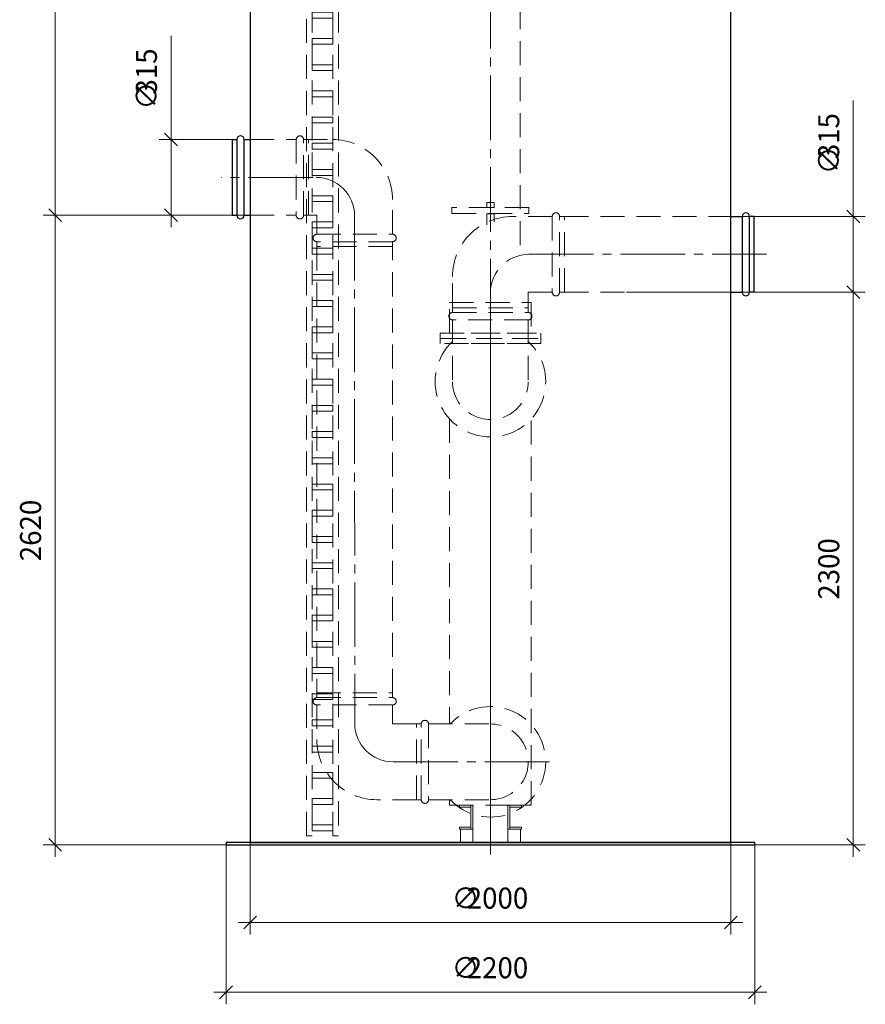
# Model space of a CAD drawing. Units: millimetres. Extents: x 2606 to 2757, y 1984 to 2402.
# Drawn here: x 2606 to 2747, y 1984 to 2148 of the extents above; entities that cross this region are included whole.
import ezdxf

# ---------------------------------------------------------------- set-up
doc = ezdxf.new("R2010")
doc.units = ezdxf.units.MM
for name, pattern in [('K5LT_AXLED', [15.251261, 10.751261, -1.5, 1.5, -1.5]), ('K5LT_BASIC', [0]), ('K5LT_DASHED', [6, 4, -2]), ('K5LT_THIN', [0])]:
    doc.linetypes.add(name, pattern=pattern)
doc.layers.add('Системный слой', color=7, linetype='Continuous')
doc.styles.add('KDIMTEXTSTYLE', font='GOST_AU.SHX', dxfattribs={"width": 0.96, "oblique": 15, "height": 5})
doc.styles.add('KTEXTSTYLE', font='GOST_AU.SHX', dxfattribs={"width": 0.96, "height": 5})
doc.dimstyles.new('KDIMSTYLE (0.04)', dxfattribs={"dimtxt": 5, "dimasz": 1, "dimexe": 2, "dimexo": 0, "dimgap": 1, "dimtad": 1, "dimlfac": 25.000001, "dimtxsty": 'KDIMTEXTSTYLE', "dimsah": 1, "dimcen": 0, "dimdle": 1, "dimadec": 0, "dimazin": 0, "dimtfac": 0.667, "dimtmove": 0, "dimatfit": 3, "dimfxl": 1, "dimtvp": 1, "dimtolj": 1, "dimtzin": 0, "dimarcsym": 0})

# ---------------------------------------------------------------- blocks, each defined once
blk = doc.blocks.new('U413')
at = {"layer": 'Системный слой', "color": 7, "linetype": 'K5LT_DASHED', "lineweight": 9}
for p, q in [((2691.03, 2116.51), (2678.23, 2116.51)), ((2678.23, 2116.51), (2678.23, 2115.51)), ((2691.03, 2115.51), (2691.03, 2116.51)), ((2678.23, 2115.51), (2691.03, 2115.51))]:
    blk.add_line(p, q, dxfattribs=at)
blk = doc.blocks.new('U412')
at = {"layer": 'Системный слой', "color": 7, "linetype": 'K5LT_DASHED', "lineweight": 9}
for p, q in [((2685.23, 2117.39), (2684.03, 2117.39)), ((2684.03, 2117.39), (2684.03, 2116.51)), ((2684.03, 2116.51), (2685.23, 2116.51)), ((2685.23, 2116.51), (2685.23, 2117.39))]:
    blk.add_line(p, q, dxfattribs=at)
blk = doc.blocks.new('U401')
at = {"layer": 'Системный слой', "color": 7, "linetype": 'K5LT_DASHED', "lineweight": 9}
for p, q in [((2677.83, 2100.74), (2691.43, 2100.74)), ((2677.83, 2095.59), (2677.83, 2100.74)), ((2691.43, 2100.74), (2691.43, 2095.59)), ((2691.43, 2095.59), (2677.83, 2095.59))]:
    blk.add_line(p, q, dxfattribs=at)
blk = doc.blocks.new('U400')
at = {"layer": 'Системный слой', "color": 7, "linetype": 'K5LT_DASHED', "lineweight": 9}
for p, q in [((2676.27, 2095.59), (2692.99, 2095.59)), ((2676.27, 2093.89), (2676.27, 2095.59)), ((2692.99, 2095.59), (2692.99, 2093.89)), ((2692.99, 2093.89), (2676.27, 2093.89))]:
    blk.add_line(p, q, dxfattribs=at)
blk = doc.blocks.new('D166')
at = {"layer": 'Системный слой', "color": 8, "linetype": 'K5LT_THIN', "lineweight": 9, "true_color": 0x7f7f7f}
for p, q in [((2745, 2120.08), (2745, 2134.36)), ((2745, 2115.04), (2745, 2120.08)), ((2746.07, 2113.98), (2743.94, 2116.1)), ((2745, 2115.04), (2745, 2117.04)), ((2724.63, 2115.04), (2747, 2115.04)), ((2745, 2102.44), (2745, 2115.04)), ((2743.94, 2103.5), (2746.07, 2101.38)), ((2724.63, 2102.44), (2747, 2102.44)), ((2745, 2102.44), (2745, 2100.44))]:
    blk.add_line(p, q, dxfattribs=at)
at = {"layer": 'Системный слой', "color": 7, "char_height": 2.5, "attachment_point": 1, "rotation": 90, "style": 'KTEXTSTYLE'}
for s, insert in [('\\H3.5;\\W0.965;\\Q15;\\Q0;315', (2739.17, 2124.58)), ('\\H3.5;\\W0.965;\\Q15;\\Q0;∅', (2739.17, 2122.08))]:
    blk.add_mtext(s, dxfattribs=dict(at, insert=insert))
blk = doc.blocks.new('KDIMARROW_03')
at = {"layer": 'Системный слой', "color": 0, "linetype": 'K5LT_THIN', "lineweight": 9}
for p, q in [((-1.06, -1.06), (1.06, 1.06)), ((0, 0), (-1, 0)), ((0, 0), (2, 0))]:
    blk.add_line(p, q, dxfattribs=at)
blk = doc.blocks.new('U768')
at = {"layer": 'Системный слой', "color": 7, "linetype": 'K5LT_DASHED', "lineweight": 9}
for p, q in [((2689.62, 2013.06), (2687.54, 2013.06)), ((2687.54, 2013.06), (2687.54, 2010.84)), ((2689.62, 2010.84), (2689.62, 2013.06)), ((2687.54, 2010.84), (2689.62, 2010.84))]:
    blk.add_line(p, q, dxfattribs=at)
blk = doc.blocks.new('U408')
at = {"layer": 'Системный слой', "color": 7, "linetype": 'K5LT_DASHED', "lineweight": 9}
for p, q in [((2681.71, 2013.06), (2679.63, 2013.06)), ((2679.63, 2013.06), (2679.63, 2010.84)), ((2681.71, 2010.84), (2681.71, 2013.06)), ((2679.63, 2010.84), (2681.71, 2010.84))]:
    blk.add_line(p, q, dxfattribs=at)
blk = doc.blocks.new('U407')
at = {"layer": 'Системный слой', "color": 7, "linetype": 'K5LT_DASHED', "lineweight": 9}
for p, q in [((2679.47, 2013.38), (2681.39, 2013.38)), ((2679.47, 2013.06), (2679.47, 2013.38)), ((2681.39, 2013.06), (2679.47, 2013.06)), ((2681.39, 2013.38), (2681.39, 2013.06))]:
    blk.add_line(p, q, dxfattribs=at)
blk = doc.blocks.new('U406')
at = {"layer": 'Системный слой', "color": 7, "linetype": 'K5LT_DASHED', "lineweight": 9}
for p, q in [((2689.79, 2013.38), (2687.87, 2013.38)), ((2687.87, 2013.38), (2687.87, 2013.06)), ((2687.87, 2013.06), (2689.79, 2013.06)), ((2689.79, 2013.06), (2689.79, 2013.38))]:
    blk.add_line(p, q, dxfattribs=at)
blk = doc.blocks.new('U405')
at = {"layer": 'Системный слой', "color": 7, "linetype": 'K5LT_DASHED', "lineweight": 9}
for p, q in [((2681.39, 2013.06), (2681.39, 2017.06)), ((2681.39, 2017.06), (2681.71, 2017.06)), ((2681.71, 2017.06), (2681.71, 2013.06)), ((2681.71, 2013.06), (2681.39, 2013.06))]:
    blk.add_line(p, q, dxfattribs=at)
blk = doc.blocks.new('U404')
at = {"layer": 'Системный слой', "color": 7, "linetype": 'K5LT_DASHED', "lineweight": 9}
for p, q in [((2679.47, 2017.06), (2681.39, 2017.06)), ((2679.47, 2016.74), (2679.47, 2017.06)), ((2681.39, 2016.74), (2679.47, 2016.74)), ((2681.39, 2017.06), (2681.39, 2016.74))]:
    blk.add_line(p, q, dxfattribs=at)
blk = doc.blocks.new('U403')
at = {"layer": 'Системный слой', "color": 7, "linetype": 'K5LT_DASHED', "lineweight": 9}
for p, q in [((2687.55, 2017.06), (2687.55, 2013.06)), ((2687.87, 2017.06), (2687.55, 2017.06)), ((2687.87, 2013.06), (2687.87, 2017.06)), ((2687.55, 2013.06), (2687.87, 2013.06))]:
    blk.add_line(p, q, dxfattribs=at)
blk = doc.blocks.new('U402')
at = {"layer": 'Системный слой', "color": 7, "linetype": 'K5LT_DASHED', "lineweight": 9}
for p, q in [((2689.79, 2017.06), (2687.87, 2017.06)), ((2687.87, 2017.06), (2687.87, 2016.74)), ((2687.87, 2016.74), (2689.79, 2016.74)), ((2689.79, 2016.74), (2689.79, 2017.06))]:
    blk.add_line(p, q, dxfattribs=at)
blk = doc.blocks.new('D163')
at = {"layer": 'Системный слой', "color": 8, "linetype": 'K5LT_THIN', "lineweight": 9, "true_color": 0x7f7f7f}
for p, q in [((2745, 2102.44), (2745, 2104.44)), ((2746.07, 2101.38), (2743.94, 2103.5)), ((2707.28, 2102.44), (2747, 2102.44)), ((2745, 2010.44), (2745, 2102.44)), ((2743.94, 2011.5), (2746.07, 2009.38)), ((2728.63, 2010.44), (2747, 2010.44)), ((2745, 2010.44), (2745, 2008.44))]:
    blk.add_line(p, q, dxfattribs=at)
at = {"layer": 'Системный слой', "color": 7, "insert": (2739.17, 2051.26), "char_height": 2.5, "attachment_point": 1, "rotation": 90, "style": 'KTEXTSTYLE'}
blk.add_mtext('\\H3.5;\\W0.965;\\Q15;\\Q0;2300', dxfattribs=at)
blk = doc.blocks.new('U2085')
at = {"layer": 'Системный слой', "color": 7, "linetype": 'K5LT_DASHED', "lineweight": 9}
for p, q in [((2654.97, 2236.31), (2658.41, 2236.31)), ((2654.97, 2235.33), (2654.97, 2236.31)), ((2658.41, 2236.31), (2658.41, 2235.33)), ((2658.41, 2235.33), (2654.97, 2235.33))]:
    blk.add_line(p, q, dxfattribs=at)
blk = doc.blocks.new('U2086')
at = {"layer": 'Системный слой', "color": 7, "linetype": 'K5LT_DASHED', "lineweight": 9}
for p, q in [((2654.97, 2231.94), (2658.41, 2231.94)), ((2654.97, 2230.96), (2654.97, 2231.94)), ((2658.41, 2230.96), (2654.97, 2230.96)), ((2658.41, 2231.94), (2658.41, 2230.96))]:
    blk.add_line(p, q, dxfattribs=at)
blk = doc.blocks.new('U2087')
at = {"layer": 'Системный слой', "color": 7, "linetype": 'K5LT_DASHED', "lineweight": 9}
for p, q in [((2654.01, 2239.69), (2654.97, 2239.69)), ((2654.01, 2011.93), (2654.01, 2239.69)), ((2654.97, 2239.69), (2654.97, 2011.93)), ((2654.97, 2011.93), (2654.01, 2011.93))]:
    blk.add_line(p, q, dxfattribs=at)
blk = doc.blocks.new('U2088')
at = {"layer": 'Системный слой', "color": 7, "linetype": 'K5LT_DASHED', "lineweight": 9}
for p, q in [((2658.41, 2239.69), (2659.37, 2239.69)), ((2658.41, 2011.93), (2658.41, 2239.69)), ((2659.37, 2239.69), (2659.37, 2011.93)), ((2659.37, 2011.93), (2658.41, 2011.93))]:
    blk.add_line(p, q, dxfattribs=at)
blk = doc.blocks.new('U2089')
at = {"layer": 'Системный слой', "color": 7, "linetype": 'K5LT_DASHED', "lineweight": 9}
for p, q in [((2654.97, 2227.58), (2658.41, 2227.58)), ((2654.97, 2226.6), (2654.97, 2227.58)), ((2658.41, 2227.58), (2658.41, 2226.6)), ((2658.41, 2226.6), (2654.97, 2226.6))]:
    blk.add_line(p, q, dxfattribs=at)
blk = doc.blocks.new('U2090')
at = {"layer": 'Системный слой', "color": 7, "linetype": 'K5LT_DASHED', "lineweight": 9}
for p, q in [((2654.97, 2223.22), (2658.41, 2223.22)), ((2654.97, 2222.24), (2654.97, 2223.22)), ((2658.41, 2223.22), (2658.41, 2222.24)), ((2658.41, 2222.24), (2654.97, 2222.24))]:
    blk.add_line(p, q, dxfattribs=at)
blk = doc.blocks.new('U2091')
at = {"layer": 'Системный слой', "color": 7, "linetype": 'K5LT_DASHED', "lineweight": 9}
for p, q in [((2654.97, 2218.85), (2658.41, 2218.85)), ((2654.97, 2217.87), (2654.97, 2218.85)), ((2658.41, 2217.87), (2654.97, 2217.87)), ((2658.41, 2218.85), (2658.41, 2217.87))]:
    blk.add_line(p, q, dxfattribs=at)
blk = doc.blocks.new('U2092')
at = {"layer": 'Системный слой', "color": 7, "linetype": 'K5LT_DASHED', "lineweight": 9}
for p, q in [((2654.97, 2214.49), (2658.41, 2214.49)), ((2654.97, 2213.51), (2654.97, 2214.49)), ((2658.41, 2214.49), (2658.41, 2213.51)), ((2658.41, 2213.51), (2654.97, 2213.51))]:
    blk.add_line(p, q, dxfattribs=at)
blk = doc.blocks.new('U2093')
at = {"layer": 'Системный слой', "color": 7, "linetype": 'K5LT_DASHED', "lineweight": 9}
for p, q in [((2654.97, 2210.13), (2658.41, 2210.13)), ((2654.97, 2209.15), (2654.97, 2210.13)), ((2658.41, 2210.13), (2658.41, 2209.15)), ((2658.41, 2209.15), (2654.97, 2209.15))]:
    blk.add_line(p, q, dxfattribs=at)
blk = doc.blocks.new('U2094')
at = {"layer": 'Системный слой', "color": 7, "linetype": 'K5LT_DASHED', "lineweight": 9}
for p, q in [((2654.97, 2205.76), (2658.41, 2205.76)), ((2654.97, 2204.78), (2654.97, 2205.76)), ((2658.41, 2204.78), (2654.97, 2204.78)), ((2658.41, 2205.76), (2658.41, 2204.78))]:
    blk.add_line(p, q, dxfattribs=at)
blk = doc.blocks.new('U2095')
at = {"layer": 'Системный слой', "color": 7, "linetype": 'K5LT_DASHED', "lineweight": 9}
for p, q in [((2654.97, 2201.4), (2658.41, 2201.4)), ((2654.97, 2200.42), (2654.97, 2201.4)), ((2658.41, 2201.4), (2658.41, 2200.42)), ((2658.41, 2200.42), (2654.97, 2200.42))]:
    blk.add_line(p, q, dxfattribs=at)
blk = doc.blocks.new('U2096')
at = {"layer": 'Системный слой', "color": 7, "linetype": 'K5LT_DASHED', "lineweight": 9}
for p, q in [((2654.97, 2197.04), (2658.41, 2197.04)), ((2654.97, 2196.06), (2654.97, 2197.04)), ((2658.41, 2197.04), (2658.41, 2196.06)), ((2658.41, 2196.06), (2654.97, 2196.06))]:
    blk.add_line(p, q, dxfattribs=at)
blk = doc.blocks.new('U2097')
at = {"layer": 'Системный слой', "color": 7, "linetype": 'K5LT_DASHED', "lineweight": 9}
for p, q in [((2654.97, 2192.67), (2658.41, 2192.67)), ((2654.97, 2191.69), (2654.97, 2192.67)), ((2658.41, 2191.69), (2654.97, 2191.69)), ((2658.41, 2192.67), (2658.41, 2191.69))]:
    blk.add_line(p, q, dxfattribs=at)
blk = doc.blocks.new('U2098')
at = {"layer": 'Системный слой', "color": 7, "linetype": 'K5LT_DASHED', "lineweight": 9}
for p, q in [((2654.97, 2188.31), (2658.41, 2188.31)), ((2654.97, 2187.33), (2654.97, 2188.31)), ((2658.41, 2188.31), (2658.41, 2187.33)), ((2658.41, 2187.33), (2654.97, 2187.33))]:
    blk.add_line(p, q, dxfattribs=at)
blk = doc.blocks.new('U2099')
at = {"layer": 'Системный слой', "color": 7, "linetype": 'K5LT_DASHED', "lineweight": 9}
for p, q in [((2654.97, 2183.95), (2658.41, 2183.95)), ((2654.97, 2182.97), (2654.97, 2183.95)), ((2658.41, 2183.95), (2658.41, 2182.97)), ((2658.41, 2182.97), (2654.97, 2182.97))]:
    blk.add_line(p, q, dxfattribs=at)
blk = doc.blocks.new('U2100')
at = {"layer": 'Системный слой', "color": 7, "linetype": 'K5LT_DASHED', "lineweight": 9}
for p, q in [((2654.97, 2179.58), (2658.41, 2179.58)), ((2654.97, 2178.6), (2654.97, 2179.58)), ((2658.41, 2178.6), (2654.97, 2178.6)), ((2658.41, 2179.58), (2658.41, 2178.6))]:
    blk.add_line(p, q, dxfattribs=at)
blk = doc.blocks.new('U2101')
at = {"layer": 'Системный слой', "color": 7, "linetype": 'K5LT_DASHED', "lineweight": 9}
for p, q in [((2654.97, 2175.22), (2658.41, 2175.22)), ((2654.97, 2174.24), (2654.97, 2175.22)), ((2658.41, 2175.22), (2658.41, 2174.24)), ((2658.41, 2174.24), (2654.97, 2174.24))]:
    blk.add_line(p, q, dxfattribs=at)
blk = doc.blocks.new('U2102')
at = {"layer": 'Системный слой', "color": 7, "linetype": 'K5LT_DASHED', "lineweight": 9}
for p, q in [((2654.97, 2170.86), (2658.41, 2170.86)), ((2654.97, 2169.88), (2654.97, 2170.86)), ((2658.41, 2170.86), (2658.41, 2169.88)), ((2658.41, 2169.88), (2654.97, 2169.88))]:
    blk.add_line(p, q, dxfattribs=at)
blk = doc.blocks.new('U2103')
at = {"layer": 'Системный слой', "color": 7, "linetype": 'K5LT_DASHED', "lineweight": 9}
for p, q in [((2654.97, 2166.49), (2658.41, 2166.49)), ((2654.97, 2165.51), (2654.97, 2166.49)), ((2658.41, 2165.51), (2654.97, 2165.51)), ((2658.41, 2166.49), (2658.41, 2165.51))]:
    blk.add_line(p, q, dxfattribs=at)
blk = doc.blocks.new('U2104')
at = {"layer": 'Системный слой', "color": 7, "linetype": 'K5LT_DASHED', "lineweight": 9}
for p, q in [((2654.97, 2162.13), (2658.41, 2162.13)), ((2654.97, 2161.15), (2654.97, 2162.13)), ((2658.41, 2162.13), (2658.41, 2161.15)), ((2658.41, 2161.15), (2654.97, 2161.15))]:
    blk.add_line(p, q, dxfattribs=at)
blk = doc.blocks.new('U2105')
at = {"layer": 'Системный слой', "color": 7, "linetype": 'K5LT_DASHED', "lineweight": 9}
for p, q in [((2654.97, 2157.77), (2658.41, 2157.77)), ((2654.97, 2156.79), (2654.97, 2157.77)), ((2658.41, 2157.77), (2658.41, 2156.79)), ((2658.41, 2156.79), (2654.97, 2156.79))]:
    blk.add_line(p, q, dxfattribs=at)
blk = doc.blocks.new('U2106')
at = {"layer": 'Системный слой', "color": 7, "linetype": 'K5LT_DASHED', "lineweight": 9}
for p, q in [((2654.97, 2153.4), (2658.41, 2153.4)), ((2654.97, 2152.43), (2654.97, 2153.4)), ((2658.41, 2152.43), (2654.97, 2152.43)), ((2658.41, 2153.4), (2658.41, 2152.43))]:
    blk.add_line(p, q, dxfattribs=at)
blk = doc.blocks.new('U2107')
at = {"layer": 'Системный слой', "color": 7, "linetype": 'K5LT_DASHED', "lineweight": 9}
for p, q in [((2654.97, 2149.04), (2658.41, 2149.04)), ((2654.97, 2148.06), (2654.97, 2149.04)), ((2658.41, 2149.04), (2658.41, 2148.06)), ((2658.41, 2148.06), (2654.97, 2148.06))]:
    blk.add_line(p, q, dxfattribs=at)
blk = doc.blocks.new('U2108')
at = {"layer": 'Системный слой', "color": 7, "linetype": 'K5LT_DASHED', "lineweight": 9}
for p, q in [((2654.97, 2144.68), (2658.41, 2144.68)), ((2654.97, 2143.7), (2654.97, 2144.68)), ((2658.41, 2144.68), (2658.41, 2143.7)), ((2658.41, 2143.7), (2654.97, 2143.7))]:
    blk.add_line(p, q, dxfattribs=at)
blk = doc.blocks.new('U2109')
at = {"layer": 'Системный слой', "color": 7, "linetype": 'K5LT_DASHED', "lineweight": 9}
for p, q in [((2654.97, 2140.31), (2658.41, 2140.31)), ((2654.97, 2139.34), (2654.97, 2140.31)), ((2658.41, 2139.34), (2654.97, 2139.34)), ((2658.41, 2140.31), (2658.41, 2139.34))]:
    blk.add_line(p, q, dxfattribs=at)
blk = doc.blocks.new('U2110')
at = {"layer": 'Системный слой', "color": 7, "linetype": 'K5LT_DASHED', "lineweight": 9}
for p, q in [((2654.97, 2135.95), (2658.41, 2135.95)), ((2654.97, 2134.97), (2654.97, 2135.95)), ((2658.41, 2135.95), (2658.41, 2134.97)), ((2658.41, 2134.97), (2654.97, 2134.97))]:
    blk.add_line(p, q, dxfattribs=at)
blk = doc.blocks.new('U2111')
at = {"layer": 'Системный слой', "color": 7, "linetype": 'K5LT_DASHED', "lineweight": 9}
for p, q in [((2654.97, 2131.59), (2658.41, 2131.59)), ((2654.97, 2130.61), (2654.97, 2131.59)), ((2658.41, 2130.61), (2654.97, 2130.61)), ((2658.41, 2131.59), (2658.41, 2130.61))]:
    blk.add_line(p, q, dxfattribs=at)
blk = doc.blocks.new('U2112')
at = {"layer": 'Системный слой', "color": 7, "linetype": 'K5LT_DASHED', "lineweight": 9}
for p, q in [((2654.97, 2127.22), (2658.41, 2127.22)), ((2654.97, 2126.25), (2654.97, 2127.22)), ((2658.41, 2126.25), (2654.97, 2126.25)), ((2658.41, 2127.22), (2658.41, 2126.25))]:
    blk.add_line(p, q, dxfattribs=at)
blk = doc.blocks.new('U2113')
at = {"layer": 'Системный слой', "color": 7, "linetype": 'K5LT_DASHED', "lineweight": 9}
for p, q in [((2654.97, 2122.86), (2658.41, 2122.86)), ((2654.97, 2121.88), (2654.97, 2122.86)), ((2658.41, 2122.86), (2658.41, 2121.88)), ((2658.41, 2121.88), (2654.97, 2121.88))]:
    blk.add_line(p, q, dxfattribs=at)
blk = doc.blocks.new('U2114')
at = {"layer": 'Системный слой', "color": 7, "linetype": 'K5LT_DASHED', "lineweight": 9}
for p, q in [((2654.97, 2118.5), (2658.41, 2118.5)), ((2654.97, 2117.52), (2654.97, 2118.5)), ((2658.41, 2117.52), (2654.97, 2117.52)), ((2658.41, 2118.5), (2658.41, 2117.52))]:
    blk.add_line(p, q, dxfattribs=at)
blk = doc.blocks.new('U2115')
at = {"layer": 'Системный слой', "color": 7, "linetype": 'K5LT_DASHED', "lineweight": 9}
for p, q in [((2654.97, 2114.13), (2658.41, 2114.13)), ((2654.97, 2113.16), (2654.97, 2114.13)), ((2658.41, 2113.16), (2654.97, 2113.16)), ((2658.41, 2114.13), (2658.41, 2113.16))]:
    blk.add_line(p, q, dxfattribs=at)
blk = doc.blocks.new('U2116')
at = {"layer": 'Системный слой', "color": 7, "linetype": 'K5LT_DASHED', "lineweight": 9}
for p, q in [((2654.97, 2109.77), (2658.41, 2109.77)), ((2654.97, 2108.79), (2654.97, 2109.77)), ((2658.41, 2109.77), (2658.41, 2108.79)), ((2658.41, 2108.79), (2654.97, 2108.79))]:
    blk.add_line(p, q, dxfattribs=at)
blk = doc.blocks.new('U2117')
at = {"layer": 'Системный слой', "color": 7, "linetype": 'K5LT_DASHED', "lineweight": 9}
for p, q in [((2654.97, 2105.41), (2658.41, 2105.41)), ((2654.97, 2104.43), (2654.97, 2105.41)), ((2658.41, 2104.43), (2654.97, 2104.43)), ((2658.41, 2105.41), (2658.41, 2104.43))]:
    blk.add_line(p, q, dxfattribs=at)
blk = doc.blocks.new('U2118')
at = {"layer": 'Системный слой', "color": 7, "linetype": 'K5LT_DASHED', "lineweight": 9}
for p, q in [((2654.97, 2101.04), (2658.41, 2101.04)), ((2654.97, 2100.07), (2654.97, 2101.04)), ((2658.41, 2100.07), (2654.97, 2100.07)), ((2658.41, 2101.04), (2658.41, 2100.07))]:
    blk.add_line(p, q, dxfattribs=at)
blk = doc.blocks.new('U2119')
at = {"layer": 'Системный слой', "color": 7, "linetype": 'K5LT_DASHED', "lineweight": 9}
for p, q in [((2654.97, 2096.68), (2658.41, 2096.68)), ((2654.97, 2095.7), (2654.97, 2096.68)), ((2658.41, 2096.68), (2658.41, 2095.7)), ((2658.41, 2095.7), (2654.97, 2095.7))]:
    blk.add_line(p, q, dxfattribs=at)
blk = doc.blocks.new('U2120')
at = {"layer": 'Системный слой', "color": 7, "linetype": 'K5LT_DASHED', "lineweight": 9}
for p, q in [((2654.97, 2092.32), (2658.41, 2092.32)), ((2654.97, 2091.34), (2654.97, 2092.32)), ((2658.41, 2091.34), (2654.97, 2091.34)), ((2658.41, 2092.32), (2658.41, 2091.34))]:
    blk.add_line(p, q, dxfattribs=at)
blk = doc.blocks.new('U2121')
at = {"layer": 'Системный слой', "color": 7, "linetype": 'K5LT_DASHED', "lineweight": 9}
for p, q in [((2654.97, 2087.95), (2658.41, 2087.95)), ((2654.97, 2086.98), (2654.97, 2087.95)), ((2658.41, 2086.98), (2654.97, 2086.98)), ((2658.41, 2087.95), (2658.41, 2086.98))]:
    blk.add_line(p, q, dxfattribs=at)
blk = doc.blocks.new('U2122')
at = {"layer": 'Системный слой', "color": 7, "linetype": 'K5LT_DASHED', "lineweight": 9}
for p, q in [((2654.97, 2083.59), (2658.41, 2083.59)), ((2654.97, 2082.61), (2654.97, 2083.59)), ((2658.41, 2083.59), (2658.41, 2082.61)), ((2658.41, 2082.61), (2654.97, 2082.61))]:
    blk.add_line(p, q, dxfattribs=at)
blk = doc.blocks.new('U2123')
at = {"layer": 'Системный слой', "color": 7, "linetype": 'K5LT_DASHED', "lineweight": 9}
for p, q in [((2654.97, 2079.23), (2658.41, 2079.23)), ((2654.97, 2078.25), (2654.97, 2079.23)), ((2658.41, 2078.25), (2654.97, 2078.25)), ((2658.41, 2079.23), (2658.41, 2078.25))]:
    blk.add_line(p, q, dxfattribs=at)
blk = doc.blocks.new('U2124')
at = {"layer": 'Системный слой', "color": 7, "linetype": 'K5LT_DASHED', "lineweight": 9}
for p, q in [((2654.97, 2074.86), (2658.41, 2074.86)), ((2654.97, 2073.89), (2654.97, 2074.86)), ((2658.41, 2073.89), (2654.97, 2073.89)), ((2658.41, 2074.86), (2658.41, 2073.89))]:
    blk.add_line(p, q, dxfattribs=at)
blk = doc.blocks.new('U2125')
at = {"layer": 'Системный слой', "color": 7, "linetype": 'K5LT_DASHED', "lineweight": 9}
for p, q in [((2654.97, 2070.5), (2658.41, 2070.5)), ((2654.97, 2069.52), (2654.97, 2070.5)), ((2658.41, 2070.5), (2658.41, 2069.52)), ((2658.41, 2069.52), (2654.97, 2069.52))]:
    blk.add_line(p, q, dxfattribs=at)
blk = doc.blocks.new('U2126')
at = {"layer": 'Системный слой', "color": 7, "linetype": 'K5LT_DASHED', "lineweight": 9}
for p, q in [((2654.97, 2066.14), (2658.41, 2066.14)), ((2654.97, 2065.16), (2654.97, 2066.14)), ((2658.41, 2065.16), (2654.97, 2065.16)), ((2658.41, 2066.14), (2658.41, 2065.16))]:
    blk.add_line(p, q, dxfattribs=at)
blk = doc.blocks.new('U2127')
at = {"layer": 'Системный слой', "color": 7, "linetype": 'K5LT_DASHED', "lineweight": 9}
for p, q in [((2654.97, 2061.77), (2658.41, 2061.77)), ((2654.97, 2060.8), (2654.97, 2061.77)), ((2658.41, 2061.77), (2658.41, 2060.8)), ((2658.41, 2060.8), (2654.97, 2060.8))]:
    blk.add_line(p, q, dxfattribs=at)
blk = doc.blocks.new('U2128')
at = {"layer": 'Системный слой', "color": 7, "linetype": 'K5LT_DASHED', "lineweight": 9}
for p, q in [((2654.97, 2057.41), (2658.41, 2057.41)), ((2654.97, 2056.43), (2654.97, 2057.41)), ((2658.41, 2057.41), (2658.41, 2056.43)), ((2658.41, 2056.43), (2654.97, 2056.43))]:
    blk.add_line(p, q, dxfattribs=at)
blk = doc.blocks.new('U2129')
at = {"layer": 'Системный слой', "color": 7, "linetype": 'K5LT_DASHED', "lineweight": 9}
for p, q in [((2654.97, 2053.05), (2658.41, 2053.05)), ((2654.97, 2052.07), (2654.97, 2053.05)), ((2658.41, 2052.07), (2654.97, 2052.07)), ((2658.41, 2053.05), (2658.41, 2052.07))]:
    blk.add_line(p, q, dxfattribs=at)
blk = doc.blocks.new('U2130')
at = {"layer": 'Системный слой', "color": 7, "linetype": 'K5LT_DASHED', "lineweight": 9}
for p, q in [((2654.97, 2048.68), (2658.41, 2048.68)), ((2654.97, 2047.71), (2654.97, 2048.68)), ((2658.41, 2048.68), (2658.41, 2047.71)), ((2658.41, 2047.71), (2654.97, 2047.71))]:
    blk.add_line(p, q, dxfattribs=at)
blk = doc.blocks.new('U2131')
at = {"layer": 'Системный слой', "color": 7, "linetype": 'K5LT_DASHED', "lineweight": 9}
for p, q in [((2654.97, 2044.32), (2658.41, 2044.32)), ((2654.97, 2043.34), (2654.97, 2044.32)), ((2658.41, 2044.32), (2658.41, 2043.34)), ((2658.41, 2043.34), (2654.97, 2043.34))]:
    blk.add_line(p, q, dxfattribs=at)
blk = doc.blocks.new('U2132')
at = {"layer": 'Системный слой', "color": 7, "linetype": 'K5LT_DASHED', "lineweight": 9}
for p, q in [((2654.97, 2039.96), (2658.41, 2039.96)), ((2654.97, 2038.98), (2654.97, 2039.96)), ((2658.41, 2038.98), (2654.97, 2038.98)), ((2658.41, 2039.96), (2658.41, 2038.98))]:
    blk.add_line(p, q, dxfattribs=at)
blk = doc.blocks.new('U2133')
at = {"layer": 'Системный слой', "color": 7, "linetype": 'K5LT_DASHED', "lineweight": 9}
for p, q in [((2654.97, 2035.59), (2658.41, 2035.59)), ((2654.97, 2034.62), (2654.97, 2035.59)), ((2658.41, 2035.59), (2658.41, 2034.62)), ((2658.41, 2034.62), (2654.97, 2034.62))]:
    blk.add_line(p, q, dxfattribs=at)
blk = doc.blocks.new('U2134')
at = {"layer": 'Системный слой', "color": 7, "linetype": 'K5LT_DASHED', "lineweight": 9}
for p, q in [((2654.97, 2031.23), (2658.41, 2031.23)), ((2654.97, 2030.25), (2654.97, 2031.23)), ((2658.41, 2031.23), (2658.41, 2030.25)), ((2658.41, 2030.25), (2654.97, 2030.25))]:
    blk.add_line(p, q, dxfattribs=at)
blk = doc.blocks.new('U2135')
at = {"layer": 'Системный слой', "color": 7, "linetype": 'K5LT_DASHED', "lineweight": 9}
for p, q in [((2654.97, 2026.87), (2658.41, 2026.87)), ((2654.97, 2025.89), (2654.97, 2026.87)), ((2658.41, 2025.89), (2654.97, 2025.89)), ((2658.41, 2026.87), (2658.41, 2025.89))]:
    blk.add_line(p, q, dxfattribs=at)
blk = doc.blocks.new('U2136')
at = {"layer": 'Системный слой', "color": 7, "linetype": 'K5LT_DASHED', "lineweight": 9}
for p, q in [((2654.97, 2022.51), (2658.41, 2022.51)), ((2654.97, 2021.53), (2654.97, 2022.51)), ((2658.41, 2022.51), (2658.41, 2021.53)), ((2658.41, 2021.53), (2654.97, 2021.53))]:
    blk.add_line(p, q, dxfattribs=at)
blk = doc.blocks.new('U2137')
at = {"layer": 'Системный слой', "color": 7, "linetype": 'K5LT_DASHED', "lineweight": 9}
for p, q in [((2654.97, 2018.14), (2658.41, 2018.14)), ((2654.97, 2017.16), (2654.97, 2018.14)), ((2658.41, 2018.14), (2658.41, 2017.16)), ((2658.41, 2017.16), (2654.97, 2017.16))]:
    blk.add_line(p, q, dxfattribs=at)
blk = doc.blocks.new('U2138')
at = {"layer": 'Системный слой', "color": 7, "linetype": 'K5LT_DASHED', "lineweight": 9}
for p, q in [((2654.97, 2013.78), (2658.41, 2013.78)), ((2654.97, 2012.8), (2654.97, 2013.78)), ((2658.41, 2012.8), (2654.97, 2012.8)), ((2658.41, 2013.78), (2658.41, 2012.8))]:
    blk.add_line(p, q, dxfattribs=at)
blk = doc.blocks.new('U2084')
at = {"layer": 'Системный слой'}
for name in ['U2087', 'U2088', 'U2085', 'U2086', 'U2089', 'U2090', 'U2091', 'U2092', 'U2093', 'U2094', 'U2095', 'U2096', 'U2097', 'U2098', 'U2099', 'U2100', 'U2101', 'U2102', 'U2103', 'U2104', 'U2105', 'U2106', 'U2107', 'U2108', 'U2109', 'U2110', 'U2111', 'U2112', 'U2113', 'U2114', 'U2115', 'U2116', 'U2117', 'U2118', 'U2119', 'U2120', 'U2121', 'U2122', 'U2123', 'U2124', 'U2125', 'U2126', 'U2127', 'U2128', 'U2129', 'U2130', 'U2131', 'U2132', 'U2133', 'U2134', 'U2135', 'U2136', 'U2137', 'U2138']:
    blk.add_blockref(name, (0, 0), dxfattribs=at)
blk = doc.blocks.new('D169')
at = {"layer": 'Системный слой', "color": 8, "linetype": 'K5LT_THIN', "lineweight": 9, "true_color": 0x7f7f7f}
for p, q in [((2631.48, 2127.84), (2631.48, 2145.12)), ((2631.48, 2127.84), (2631.48, 2129.84)), ((2641.63, 2127.84), (2629.48, 2127.84)), ((2632.54, 2126.78), (2630.42, 2128.9)), ((2631.48, 2127.84), (2631.48, 2115.24)), ((2630.42, 2116.3), (2632.54, 2114.18)), ((2641.63, 2115.24), (2629.48, 2115.24)), ((2631.48, 2115.24), (2631.48, 2113.24))]:
    blk.add_line(p, q, dxfattribs=at)
at = {"layer": 'Системный слой', "color": 7, "char_height": 2.5, "attachment_point": 1, "rotation": 90, "style": 'KTEXTSTYLE'}
for s, insert in [('\\H3.5;\\W0.965;\\Q15;\\Q0;315', (2625.64, 2135.34)), ('\\H3.5;\\W0.965;\\Q15;\\Q0;∅', (2625.64, 2132.84))]:
    blk.add_mtext(s, dxfattribs=dict(at, insert=insert))
blk = doc.blocks.new('D164')
at = {"layer": 'Системный слой', "color": 8, "linetype": 'K5LT_THIN', "lineweight": 9, "true_color": 0x7f7f7f}
for p, q in [((2613.26, 2114.18), (2611.13, 2116.3)), ((2612.2, 2115.24), (2612.2, 2117.24)), ((2644.63, 2115.24), (2610.2, 2115.24)), ((2612.2, 2010.44), (2612.2, 2115.24)), ((2611.13, 2011.5), (2613.26, 2009.38)), ((2640.63, 2010.44), (2610.2, 2010.44)), ((2612.2, 2010.44), (2612.2, 2008.44))]:
    blk.add_line(p, q, dxfattribs=at)
at = {"layer": 'Системный слой', "color": 7, "insert": (2606.36, 2057.66), "char_height": 2.5, "attachment_point": 1, "rotation": 90, "style": 'KTEXTSTYLE'}
blk.add_mtext('\\H3.5;\\W0.965;\\Q15;\\Q0;2620', dxfattribs=at)
blk = doc.blocks.new('D168')
at = {"layer": 'Системный слой', "color": 8, "linetype": 'K5LT_THIN', "lineweight": 9, "true_color": 0x7f7f7f}
for p, q in [((2612.2, 2235.24), (2612.2, 2237.24)), ((2613.26, 2234.18), (2611.13, 2236.3)), ((2644.63, 2235.24), (2610.2, 2235.24)), ((2612.2, 2235.24), (2612.2, 2115.24)), ((2611.13, 2116.3), (2613.26, 2114.18)), ((2644.63, 2115.24), (2610.2, 2115.24)), ((2612.2, 2115.24), (2612.2, 2113.24))]:
    blk.add_line(p, q, dxfattribs=at)
at = {"layer": 'Системный слой', "color": 7, "insert": (2606.36, 2170.06), "char_height": 2.5, "attachment_point": 1, "rotation": 90, "style": 'KTEXTSTYLE'}
blk.add_mtext('\\H3.5;\\W0.965;\\Q15;\\Q0;3000', dxfattribs=at)
blk = doc.blocks.new('D162')
at = {"layer": 'Системный слой', "color": 8, "linetype": 'K5LT_THIN', "lineweight": 9, "true_color": 0x7f7f7f}
for p, q in [((2724.63, 2012.55), (2724.63, 1995.5)), ((2644.63, 2010.84), (2644.63, 1995.5)), ((2645.69, 1998.56), (2643.57, 1996.44)), ((2723.57, 1996.44), (2725.69, 1998.56)), ((2644.63, 1997.5), (2642.63, 1997.5)), ((2644.63, 1997.5), (2724.63, 1997.5)), ((2724.63, 1997.5), (2726.63, 1997.5))]:
    blk.add_line(p, q, dxfattribs=at)
at = {"layer": 'Системный слой', "color": 7, "char_height": 2.5, "attachment_point": 1, "style": 'KTEXTSTYLE'}
for s, insert in [('\\H3.5;\\W0.965;\\Q15;\\Q0;∅', (2678.19, 2003.33)), ('\\H3.5;\\W0.965;\\Q15;\\Q0;2000', (2680.69, 2003.33))]:
    blk.add_mtext(s, dxfattribs=dict(at, insert=insert))
blk = doc.blocks.new('D161')
at = {"layer": 'Системный слой', "color": 8, "linetype": 'K5LT_THIN', "lineweight": 9, "true_color": 0x7f7f7f}
for p, q in [((2640.63, 2010.84), (2640.63, 1983.9)), ((2728.63, 2010.44), (2728.63, 1983.9)), ((2641.69, 1986.96), (2639.57, 1984.84)), ((2727.57, 1984.84), (2729.69, 1986.96)), ((2640.63, 1985.9), (2638.63, 1985.9)), ((2640.63, 1985.9), (2728.63, 1985.9)), ((2728.63, 1985.9), (2730.63, 1985.9))]:
    blk.add_line(p, q, dxfattribs=at)
at = {"layer": 'Системный слой', "color": 7, "char_height": 2.5, "attachment_point": 1, "style": 'KTEXTSTYLE'}
for s, insert in [('\\H3.5;\\W0.965;\\Q15;\\Q0;∅', (2678.19, 1991.74)), ('\\H3.5;\\W0.965;\\Q15;\\Q0;2200', (2680.69, 1991.74))]:
    blk.add_mtext(s, dxfattribs=dict(at, insert=insert))
blk = doc.blocks.new('U399')
at = {"layer": 'Системный слой', "color": 251, "linetype": 'K5LT_BASIC', "lineweight": 25, "true_color": 0x666666}
for p, q in [((2728.63, 2010.84), (2640.63, 2010.84)), ((2640.63, 2010.84), (2640.63, 2010.44)), ((2640.63, 2010.44), (2728.63, 2010.44)), ((2728.63, 2010.44), (2728.63, 2010.84))]:
    blk.add_line(p, q, dxfattribs=at)
blk = doc.blocks.new('U398')
at = {"layer": 'Системный слой', "color": 251, "linetype": 'K5LT_BASIC', "lineweight": 25, "true_color": 0x666666}
for p, q in [((2724.63, 2235.24), (2644.63, 2235.24)), ((2644.63, 2235.24), (2644.63, 2010.84)), ((2724.63, 2010.84), (2724.63, 2235.24)), ((2644.63, 2010.84), (2724.63, 2010.84))]:
    blk.add_line(p, q, dxfattribs=at)

msp = doc.modelspace()

# ---------------------------------------------------------------- linework, layer by layer
at = {"layer": 'Системный слой', "color": 137, "linetype": 'K5LT_AXLED', "lineweight": 9, "true_color": 0x388e8e}
for p, q in [((2684.62813, 2245.24197), (2684.62813, 2008.84198)), ((2655.11783, 2121.54197), (2639.82681, 2121.54196)), ((2662.02743, 2115.14197), (2662.04473, 2030.66197)), ((2691.02813, 2108.74197), (2730.56179, 2108.74198)), ((2684.62813, 2102.12198), (2684.62813, 2010.37429)), ((2668.4434, 2024.26197), (2695.38579, 2024.26197))]:
    msp.add_line(p, q, dxfattribs=at)
at = {"layer": 'Системный слой', "color": 7, "linetype": 'K5LT_DASHED', "lineweight": 9}
for p, q in [((2689.57931, 2110.24583), (2689.57931, 2215.76349)), ((2644.62813, 2127.84197), (2652.31591, 2127.84197)), ((2652.31591, 2127.84197), (2652.31591, 2115.24197)), ((2653.54231, 2127.84197), (2658.32743, 2127.84197)), ((2653.54231, 2115.24197), (2653.54231, 2127.84197)), ((2654.33118, 2127.84197), (2653.54231, 2127.84197)), ((2654.33118, 2115.24197), (2654.33118, 2127.84197)), ((2668.32743, 2112.07381), (2668.32743, 2117.84197)), ((2644.62813, 2115.24197), (2652.31591, 2115.24197)), ((2653.54231, 2115.24197), (2655.72743, 2115.24197)), ((2654.33118, 2115.24197), (2653.54231, 2115.24197)), ((2655.72743, 2112.07381), (2655.72743, 2115.24197)), ((2694.91286, 2115.04197), (2688.32813, 2115.04197)), ((2694.91286, 2115.04197), (2694.91286, 2102.44197)), ((2696.13926, 2102.44197), (2696.13926, 2115.04197)), ((2696.92813, 2115.04197), (2696.13926, 2115.04197)), ((2696.92813, 2115.04197), (2724.62813, 2115.04197)), ((2696.92813, 2102.44197), (2696.92813, 2115.04197)), ((2655.72743, 2112.07381), (2668.32743, 2112.07381)), ((2668.32743, 2110.84741), (2655.72743, 2110.84741)), ((2655.72743, 2110.05855), (2655.72743, 2110.84741)), ((2668.32743, 2110.05855), (2655.72743, 2110.05855)), ((2655.74473, 2110.05855), (2655.74473, 2035.7467)), ((2668.32743, 2110.05855), (2668.32743, 2110.84741)), ((2668.34473, 2035.7467), (2668.34473, 2110.84766)), ((2678.32813, 2099.8861), (2678.32813, 2105.04197)), ((2684.62813, 2102.29784), (2684.62813, 2094.05565)), ((2690.92813, 2099.8861), (2690.92813, 2102.44197)), ((2694.91286, 2102.44197), (2690.92813, 2102.44197)), ((2696.92813, 2102.44197), (2696.13926, 2102.44197)), ((2696.92813, 2102.44197), (2724.62813, 2102.44197)), ((2678.32813, 2099.84197), (2690.92813, 2099.84197)), ((2678.32813, 2099.84197), (2678.32813, 2099.0531)), ((2690.92813, 2099.84197), (2690.92813, 2099.0531)), ((2678.32813, 2099.0531), (2690.92813, 2099.0531)), ((2690.92813, 2097.8267), (2678.32813, 2097.8267)), ((2678.32813, 2097.8267), (2678.32813, 2087.54275)), ((2690.92813, 2097.8267), (2690.92813, 2087.54197)), ((2676.26784, 2094.74197), (2692.98841, 2094.74197)), ((2676.57775, 2094.74197), (2692.6785, 2094.74197)), ((2655.7434, 2035.7454), (2668.3434, 2035.7454)), ((2655.7434, 2035.7454), (2655.7434, 2034.95653)), ((2668.3434, 2035.7454), (2668.3434, 2034.95653)), ((2655.7434, 2034.95653), (2668.3434, 2034.95653)), ((2668.3434, 2033.73013), (2655.7434, 2033.73013)), ((2655.7434, 2033.73013), (2655.7434, 2027.96197)), ((2668.3434, 2033.73013), (2668.3434, 2030.56197)), ((2672.32813, 2030.56197), (2668.3434, 2030.56197)), ((2672.32813, 2030.56197), (2673.11699, 2030.56197)), ((2672.32813, 2017.96197), (2672.32813, 2030.56197)), ((2673.11699, 2017.96197), (2673.11699, 2030.56197)), ((2674.3434, 2030.56197), (2684.62813, 2030.56197)), ((2674.3434, 2030.56197), (2674.3434, 2017.96197)), ((2672.32813, 2017.96197), (2665.7434, 2017.96197)), ((2672.32813, 2017.96197), (2673.11699, 2017.96197)), ((2674.3434, 2017.96197), (2684.62735, 2017.96197))]:
    msp.add_line(p, q, dxfattribs=at)
at = {"layer": 'Системный слой', "color": 251, "linetype": 'K5LT_BASIC', "lineweight": 25, "true_color": 0x666666}
for p, q in [((2641.63055, 2127.84197), (2641.63055, 2115.24197)), ((2641.63055, 2127.84197), (2642.41942, 2127.84197)), ((2642.41942, 2127.84197), (2642.41942, 2115.24197)), ((2643.64582, 2115.24197), (2643.64582, 2127.84197)), ((2643.64582, 2127.84197), (2644.62813, 2127.84197)), ((2641.63055, 2115.24197), (2642.41942, 2115.24197)), ((2643.64582, 2115.24197), (2644.62813, 2115.24197)), ((2724.62813, 2115.04197), (2726.52236, 2115.04197)), ((2726.52236, 2115.04197), (2726.52236, 2102.44197)), ((2727.74876, 2102.44197), (2727.74876, 2115.04197)), ((2728.53763, 2115.04197), (2727.74876, 2115.04197)), ((2728.53763, 2102.44197), (2728.53763, 2115.04197)), ((2724.62813, 2102.44197), (2726.52236, 2102.44197)), ((2728.53763, 2102.44197), (2727.74876, 2102.44197))]:
    msp.add_line(p, q, dxfattribs=at)
at = {"layer": 'Системный слой', "color": 7, "linetype": 'K5LT_DASHED', "lineweight": 9}
for points in [[(2685.22813, 2114.14935), (2685.22813, 2115.50611), (2684.02813, 2115.50611), (2684.02813, 2113.67027)], [(2691.42813, 2093.54197), (2691.42813, 2093.89071), (2677.82813, 2093.89071), (2677.82813, 2093.73874)], [(2677.82813, 2017.96197), (2677.82813, 2017.06197), (2691.42813, 2017.06197), (2691.42813, 2081.54197)], [(2677.82813, 2081.3452), (2677.82813, 2030.56197)]]:
    msp.add_lwpolyline(points, dxfattribs=at)
at = {"layer": 'Системный слой', "color": 251, "linetype": 'K5LT_BASIC', "lineweight": 25, "true_color": 0x666666}
for centre, start, end in [((2643.03262, 2127.84197), 0, 180), ((2643.03262, 2115.24197), 180, 0), ((2727.13556, 2115.04197), 0, 180), ((2727.13556, 2102.44197), 180, 0)]:
    msp.add_arc(centre, 0.6132, start, end, dxfattribs=at)
at = {"layer": 'Системный слой', "color": 7, "linetype": 'K5LT_DASHED', "lineweight": 9}
for centre, radius, start, end in [((2652.92911, 2127.84197), 0.6132, 0, 180), ((2658.32743, 2117.84197), 10, 0, 90), ((2652.92911, 2115.24197), 0.6132, 180, 0), ((2688.32813, 2105.04197), 10, 90, 180), ((2695.52606, 2115.04197), 0.6132, 0, 180), ((2655.72743, 2111.46061), 0.6132, 90, 270), ((2668.32743, 2111.46061), 0.6132, 270, 90), ((2691.02813, 2102.34197), 6.4, 90, 180), ((2695.52606, 2102.44197), 0.6132, 180, 0), ((2678.32813, 2098.4399), 0.6132, 90, 270), ((2690.92813, 2098.4399), 0.6132, 270, 90), ((2684.62813, 2087.54197), 9.2, 133.218513, 46.781487), ((2684.62813, 2087.54197), 6.3, 179.9928944, 0), ((2655.7434, 2034.34333), 0.6132, 90, 270), ((2668.3434, 2034.34333), 0.6132, 270, 90), ((2684.62813, 2024.26197), 9.2, 223.218513, 136.781487), ((2673.7302, 2030.56197), 0.6132, 0, 180), ((2684.62813, 2024.26197), 6.3, 269.9928944, 90), ((2665.7434, 2027.96197), 10, 180, 270), ((2673.7302, 2017.96197), 0.6132, 180, 0)]:
    msp.add_arc(centre, radius, start, end, dxfattribs=at)
at = {"layer": 'Системный слой', "color": 137, "linetype": 'K5LT_AXLED', "lineweight": 9, "true_color": 0x388e8e}
for centre, start, end in [((2655.62743, 2115.14197), 0, 90), ((2668.4434, 2030.66197), 180, 270)]:
    msp.add_arc(centre, 6.4, start, end, dxfattribs=at)

# ---------------------------------------------------------------- block references
at = {"layer": 'Системный слой'}
for name in ['U2084', 'U398', 'U413', 'U412', 'U401', 'U400', 'U404', 'U405', 'U403', 'U402', 'U407', 'U408', 'U768', 'U406', 'U399']:
    msp.add_blockref(name, (0, 0), dxfattribs=at)

# ---------------------------------------------------------------- dimensions: what is measured, and where the dimension line sits
at = {"layer": 'Системный слой', "color": 8, "true_color": 0x7f7f7f}
for base, p1, p2, override, picture, middle in [((2612.19501, 2235.24197), (2644.62813, 2115.24197), (2644.62813, 2235.24197), {"dimexo": 0, "dimpost": '\\H3.5;\\W0.965;\\Q0;<>', "dimblk1": 'KDIMARROW_03', "dimblk2": 'KDIMARROW_03', "dimse1": 0, "dimse2": 0, "dimclrt": 7, "dimtolj": 1}, 'D168', (2612.19501, 2175.24197)), ((2631.47811, 2127.84197), (2641.63055, 2115.24197), (2641.63055, 2127.84197), {"dimexo": 0, "dimpost": '\\H3.5;\\W0.965;\\Q0;∅<>', "dimblk1": 'KDIMARROW_03', "dimblk2": 'KDIMARROW_03', "dimse1": 0, "dimse2": 0, "dimclrt": 7, "dimtolj": 1}, 'D169', (2631.47811, 2137.9815)), ((2745.00472, 2102.44197), (2724.62813, 2115.04197), (2724.62813, 2102.44197), {"dimexo": 0, "dimpost": '\\H3.5;\\W0.965;\\Q0;∅<>', "dimblk1": 'KDIMARROW_03', "dimblk2": 'KDIMARROW_03', "dimse1": 0, "dimse2": 0, "dimclrt": 7, "dimtolj": 1}, 'D166', (2745.00472, 2127.2215)), ((2612.19501, 2010.44197), (2644.62813, 2115.24197), (2640.62817, 2010.44197), {"dimexo": 0, "dimpost": '\\H3.5;\\W0.965;\\Q0;<>', "dimblk1": 'KDIMARROW_03', "dimblk2": 'KDIMARROW_03', "dimse1": 0, "dimse2": 0, "dimclrt": 7, "dimtolj": 1}, 'D164', (2612.19501, 2062.84197)), ((2745.00472, 2010.44197), (2707.27579, 2102.44197), (2728.62817, 2010.44197), {"dimexo": 0, "dimpost": '\\H3.5;\\W0.965;\\Q0;<>', "dimblk1": 'KDIMARROW_03', "dimblk2": 'KDIMARROW_03', "dimse1": 0, "dimse2": 0, "dimclrt": 7, "dimtolj": 1}, 'D163', (2745.00472, 2056.44197))]:
    dim = msp.add_linear_dim(base=base, p1=p1, p2=p2, angle=90, dimstyle='KDIMSTYLE (0.04)', override=override, dxfattribs=at)
    dim.commit()
    dim.dimension.update_dxf_attribs({"geometry": picture, "text_midpoint": middle, "dimtype": 160})
for base, p1, p2, picture, middle in [((2644.62817, 1997.4974), (2724.62813, 2012.55247), (2644.62817, 2010.84197), 'D162', (2684.62815, 1997.4974)), ((2640.62817, 1985.90381), (2728.62813, 2010.44198), (2640.62817, 2010.84197), 'D161', (2684.62815, 1985.90381))]:
    dim = msp.add_linear_dim(base=base, p1=p1, p2=p2, dimstyle='KDIMSTYLE (0.04)', override={"dimexo": 0, "dimpost": '\\H3.5;\\W0.965;\\Q0;\\Q0;\\H3.5;\\W0.965;\\Q0;∅<>\\H3.5;\\W0.965;\\Q0;\\Q0;', "dimblk1": 'KDIMARROW_03', "dimblk2": 'KDIMARROW_03', "dimse1": 0, "dimse2": 0, "dimclrt": 7, "dimtolj": 1}, dxfattribs=at)
    dim.commit()
    dim.dimension.update_dxf_attribs({"geometry": picture, "text_midpoint": middle, "dimtype": 160})

doc.saveas('drawing.dxf')
